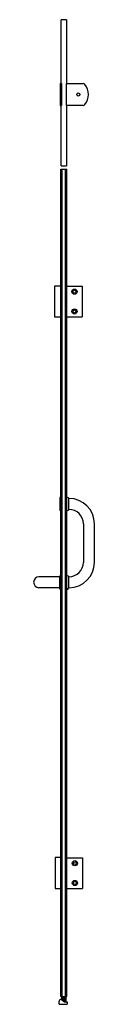
# Model space of a CAD drawing. Units: inches. Extents: x 4514.2 to 4519.6, y 212 to 300.1.
import ezdxf

# ---------------------------------------------------------------- set-up
doc = ezdxf.new("R2010")
doc.units = ezdxf.units.IN
doc.header["$LTSCALE"] = 0.64311
doc.header["$MEASUREMENT"] = 0
doc.layers.get('0').update_dxf_attribs({"color": 255, "linetype": 'CONTINUOUS'})
doc.layers.get('Defpoints').update_dxf_attribs({"linetype": 'CONTINUOUS'})
doc.styles.get("Standard").update_dxf_attribs({"font": 'txt', "width": 0.8})

msp = doc.modelspace()

# ---------------------------------------------------------------- linework, layer by layer
for p, q in [((4516.648, 294.347), (4516.648, 300.056)), ((4517.138, 300.056), (4516.648, 300.056)), ((4517.138, 300.056), (4517.138, 294.347)), ((4516.559, 294.347), (4516.559, 292.379)), ((4516.677, 294.347), (4516.559, 294.347)), ((4516.677, 294.347), (4516.677, 292.379)), ((4517.129, 292.379), (4517.129, 294.347)), ((4517.129, 294.347), (4518.635, 294.347)), ((4516.559, 292.379), (4516.677, 292.379)), ((4516.648, 286.985), (4516.648, 292.379)), ((4518.635, 292.379), (4517.129, 292.379)), ((4517.138, 292.379), (4517.138, 286.985)), ((4516.618, 212.655), (4516.618, 286.67)), ((4516.618, 286.67), (4517.169, 286.67)), ((4516.648, 286.985), (4517.138, 286.985)), ((4516.736, 212.655), (4516.736, 286.67)), ((4517.051, 212.655), (4517.051, 286.67)), ((4517.169, 212.655), (4517.169, 286.67)), ((4516.076, 276.218), (4516.076, 273.462)), ((4516.618, 276.218), (4516.076, 276.218)), ((4517.169, 276.214), (4518.537, 276.214)), ((4518.537, 276.214), (4518.537, 273.458)), ((4516.076, 273.462), (4516.618, 273.462)), ((4517.169, 273.458), (4518.537, 273.458)), ((4516.539, 257.314), (4516.539, 256.133)), ((4516.618, 257.314), (4516.539, 257.314)), ((4517.307, 257.26), (4517.307, 256.187)), ((4517.307, 257.216), (4517.366, 257.216)), ((4516.618, 256.133), (4516.539, 256.133)), ((4517.307, 256.231), (4517.366, 256.231)), ((4518.645, 254.952), (4518.645, 251.493)), ((4519.63, 251.493), (4519.63, 254.952)), ((4516.519, 250.214), (4514.668, 250.214)), ((4516.519, 250.258), (4516.519, 249.151)), ((4517.275, 250.278), (4517.287, 250.278)), ((4517.287, 250.273), (4517.287, 250.278)), ((4517.307, 250.258), (4517.307, 249.185)), ((4517.366, 250.214), (4517.307, 250.214)), ((4516.519, 249.229), (4514.668, 249.229)), ((4517.169, 249.097), (4517.287, 249.097)), ((4517.287, 249.097), (4517.287, 249.17)), ((4517.366, 249.229), (4517.307, 249.229)), ((4516.116, 225.076), (4516.116, 222.32)), ((4516.657, 225.076), (4516.116, 225.076)), ((4517.208, 225.072), (4518.576, 225.072)), ((4518.576, 225.072), (4518.576, 222.316)), ((4516.116, 222.32), (4516.657, 222.32)), ((4517.208, 222.316), (4518.576, 222.316)), ((4516.618, 212.655), (4517.169, 212.655)), ((4516.691, 212.655), (4516.691, 212.391)), ((4516.715, 212.361), (4516.958, 212.189)), ((4516.716, 212.376), (4516.883, 212.259)), ((4516.756, 212.348), (4516.756, 212.655)), ((4516.772, 212.337), (4516.772, 212.655)), ((4516.883, 212.242), (4516.872, 212.655)), ((4516.915, 212.655), (4516.903, 212.228)), ((4517.015, 212.261), (4517.015, 212.655)), ((4517.031, 212.261), (4517.031, 212.655)), ((4517.099, 212.261), (4517.099, 212.655)), ((4516.49, 211.954), (4516.49, 212.245)), ((4516.49, 211.954), (4517.207, 211.954)), ((4516.904, 212.261), (4517.099, 212.261)), ((4516.904, 212.244), (4516.959, 212.204)), ((4517.029, 212.167), (4517.168, 212.167)), ((4517.03, 212.182), (4517.169, 212.182)), ((4517.207, 212.127), (4517.207, 211.954)), ((4517.207, 211.969), (4517.208, 211.969)), ((4517.208, 212.143), (4517.208, 211.969))]:
    msp.add_line(p, q)
for centre, radius in [((4518.192, 293.363), 0.138), ((4517.848, 275.721), 0.236), ((4517.848, 275.721), 0.13), ((4517.848, 273.95), 0.236), ((4517.848, 273.95), 0.13), ((4517.887, 224.58), 0.236), ((4517.887, 224.58), 0.13), ((4517.887, 222.808), 0.236), ((4517.887, 222.808), 0.13)]:
    msp.add_circle(centre, radius)
for centre, radius, start, end in [((4518.635, 294.151), 0.197, 37.3052, 90), ((4517.602, 293.363), 1.496, 322.6948, 37.3052), ((4518.635, 292.576), 0.197, 270, 322.6948), ((4517.034, 256.741), 0.591, 62.93578, 76.75758), ((4517.299, 257.26), 0.00787, 359.96773, 62.90801), ((4517.366, 254.952), 2.264, 0.00929, 89.99615), ((4517.034, 256.706), 0.591, 283.24242, 297.06422), ((4517.299, 256.187), 0.00787, 297.09199, 0.03227), ((4517.366, 254.952), 1.28, 0.0002, 89.99996), ((4517.366, 251.493), 2.264, 270.00385, 359.99071), ((4517.366, 251.493), 1.28, 270.00004, 359.9998), ((4514.689, 249.721), 0.493, 92.40663, 267.59337), ((4516.527, 250.258), 0.00787, 117.07956, 180.03297), ((4516.792, 249.739), 0.591, 107.19859, 117.06405), ((4517.034, 249.739), 0.591, 62.93578, 76.75758), ((4517.299, 250.258), 0.00787, 359.96773, 62.90801), ((4516.527, 249.151), 0.00787, 179.96703, 242.92044), ((4516.792, 249.67), 0.591, 242.93595, 252.80141), ((4517.034, 249.704), 0.591, 283.24242, 297.06422), ((4517.299, 249.185), 0.00787, 297.09199, 0.03227), ((4516.633, 212.245), 0.142, 54.74907, 180), ((4516.634, 212.26), 0.142, 54.74907, 178.43241), ((4517.029, 212.289), 0.122, 234.74907, 270), ((4517.03, 212.304), 0.122, 234.74907, 270), ((4517.168, 212.127), 0.0394, 0, 90), ((4517.169, 212.143), 0.0394, 0, 90)]:
    msp.add_arc(centre, radius, start, end)

# ---------------------------------------------------------------- texts
at = {"layer": 'Defpoints'}
for tag, p, s in [('MODELNUMBER', (4517.825, 211.965), 'K-97686T-L'), ('TRADENAME', (4517.825, 211.964), 'TRILGOY'), ('PRODUCT', (4517.825, 211.962), 'SHOWER DOOR')]:
    msp.add_attdef(tag, p, s, height=0.001, dxfattribs=at)

doc.saveas('drawing.dxf')
